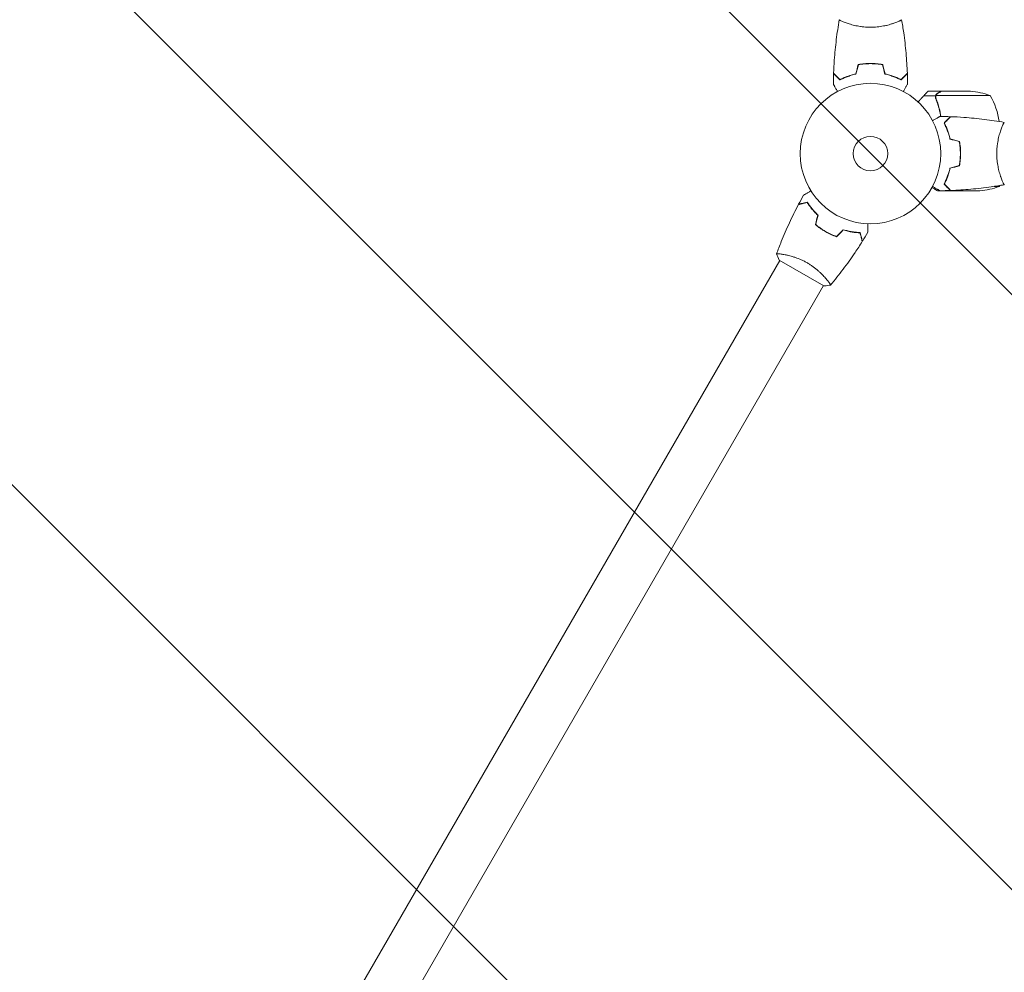
# Model space of a CAD drawing. Units: millimetres. Extents: x -4585 to 4580, y -4208 to 4205.
# Drawn here: x 204 to 947, y -461 to 257 of the extents above; entities that cross this region are included whole.
import ezdxf

# ---------------------------------------------------------------- set-up
doc = ezdxf.new("R2010")
doc.units = ezdxf.units.MM
doc.header["$LTSCALE"] = 20
doc.linetypes.add('HIDDEN', pattern=[9.525, 6.35, -3.175])
doc.layers.add('2d', color=230, linetype='Continuous')
doc.layers.add('EN16630-TrainingSpace_Hatch', color=20, linetype='HIDDEN')

msp = doc.modelspace()

# ---------------------------------------------------------------- hatches: boundary and pattern name
at = {"layer": 'EN16630-TrainingSpace_Hatch'}
h = msp.add_hatch(dxfattribs=at)
h.set_pattern_fill('ANSI31', color=256, scale=100, angle=90)
h.set_pattern_definition([(135, (846.2, 156.26), (-224.506, -224.506), [])])
edge = h.paths.add_edge_path()
edge.add_line((1191.73, -1245.27), (852.37, -1049.34))
edge.add_arc((-77.34, -1417.62), 1000, 360, 381.6092, ccw=False)
edge.add_line((922.66, -1417.62), (922.66, -1617.62))
edge.add_arc((-77.34, -1617.62), 1000, 180, 360, ccw=False)
edge.add_line((-1077.34, -1617.62), (-1077.34, -1417.62))
edge.add_arc((-77.34, -1417.62), 1000, 98.3908, 180, ccw=False)
edge.add_line((-223.27, -428.32), (-540.32, -245.27))
edge.add_arc((-290.32, 187.74), 500, 74.00811, 240, ccw=False)
edge.add_arc((346.21, 703.37), 500, 180, 184.01197, ccw=False)
edge.add_line((-153.79, 703.37), (-153.79, 1133.37))
edge.add_arc((346.21, 1133.37), 500, 90, 180, ccw=False)
edge.add_line((346.21, 1633.37), (887.21, 1633.37))
edge.add_line((887.21, 1633.37), (887.21, 2186.26))
edge.add_arc((1387.21, 2186.26), 500, 90, 180, ccw=False)
edge.add_arc((1387.21, 2186.26), 500, 86.70303, 90, ccw=False)
edge.add_arc((1896.73, 2822.79), 500, 30, 195.94449, ccw=False)
edge.add_line((2329.74, 3072.79), (3329.74, 1340.74))
edge.add_arc((2896.73, 1090.74), 500, 210, 390, ccw=False)
edge.add_line((2463.71, 840.74), (1887.21, 1839.28))
edge.add_line((1887.21, 1839.28), (1887.21, 1186.26))
edge.add_arc((1387.21, 1186.26), 500, 336.63542, 360, ccw=False)
edge.add_line((1846.21, 987.97), (1846.21, 854.55))
edge.add_arc((1387.21, 656.26), 500, 360, 383.36458, ccw=False)
edge.add_line((1887.21, 656.26), (1887.21, -343.74))
edge.add_arc((1387.21, -343.74), 500, 338.49458, 360, ccw=False)
edge.add_arc((1441.73, -812.26), 500, 240, 394.78163, ccw=False)

# ---------------------------------------------------------------- linework, layer by layer
at = {"layer": '2d', "lineweight": 0}
for p, q in [((827.21, 255.07), (827.21, 255.07)), ((865.21, 255.07), (865.21, 255.07)), ((899.5, 203.26), (889.7, 203.26)), ((921.62, 203.26), (899.7, 203.26)), ((895.32, 199.91), (886.48, 199.91)), ((895.32, 199.91), (895.32, 198.17)), ((936.46, 200.01), (895.56, 200.01)), ((901.96, 179.26), (901.73, 179.26)), ((903.61, 175.29), (903.82, 175.29)), ((903.62, 175.26), (903.84, 175.26)), ((945.02, 175.26), (945.02, 175.26)), ((914.04, 156.05), (914.24, 156.05)), ((914.05, 156.26), (914.25, 156.26)), ((913.87, 152.06), (914.07, 152.06)), ((914.08, 152.26), (913.88, 152.26)), ((945.02, 137.26), (945.02, 137.26)), ((898.56, 128.26), (896.7, 128.26)), ((906.5, 128.26), (900.01, 128.26)), ((902.32, 132.61), (902.32, 132.89)), ((903.7, 131.51), (903.42, 131.51)), ((906.5, 128.26), (906.5, 128.38)), ((906.7, 128.26), (928.62, 128.26)), ((939.58, 131.51), (943.46, 131.51)), ((777.75, 75.69), (340.75, -681.21)), ((777.32, 75.94), (811.09, 56.44)), ((780.35, 80.19), (780.35, 80.19)), ((813.25, 61.19), (813.25, 61.19)), ((810.66, 56.69), (373.66, -700.21))]:
    msp.add_line(p, q, dxfattribs=at)
for radius in [53, 13]:
    msp.add_circle((846.21, 156.26), radius, dxfattribs=at)
for centre, start, end in [((918.46, 153.36), 68.8998, 86.37569), ((893.76, 174), 7.38091, 31.34969), ((900.76, 157.53), 333.94724, 333.94833), ((925.46, 178.16), 273.62431, 291.1002), ((900.76, 157.53), 328.65031, 329.5517)]:
    msp.add_arc(centre, 50, start, end, dxfattribs=at)
for points, knots in [([(818.38, 216.83), (818.51, 220.14), (818.69, 223.45), (819.29, 231.92), (819.8, 237.08), (821.06, 247.23), (821.82, 252.23), (822.7, 257.2)], [0, 0, 0, 0, 10.001335, 10.001335, 25.652861, 25.652861, 40.904303, 40.904303, 40.904303, 40.904303]), ([(846.21, 251.53), (845.34, 251.53), (844.48, 251.55), (842.79, 251.64), (841.96, 251.71), (840.72, 251.84), (840.31, 251.89), (839.49, 251.99), (839.08, 252.05), (837.88, 252.23), (837.11, 252.36), (835.6, 252.66), (834.87, 252.82), (833.46, 253.15), (832.77, 253.33), (830.8, 253.86), (829.61, 254.24), (828, 254.78), (827.49, 254.97), (826.55, 255.32), (826.12, 255.49), (824.92, 255.97), (824.27, 256.26), (823.53, 256.62), (823.32, 256.73), (823, 256.92), (822.88, 257), (822.76, 257.09), (822.73, 257.12), (822.7, 257.17), (822.69, 257.19), (822.7, 257.24), (822.71, 257.26), (822.71, 257.26), (822.71, 257.26), (822.71, 257.26)], [0.16356818, 0.16356818, 0.16356818, 0.16356818, 0.1661247, 0.1661247, 0.16868122, 0.16868122, 0.16995948, 0.16995948, 0.17123774, 0.17123774, 0.17379425, 0.17379425, 0.17635077, 0.17635077, 0.17890729, 0.17890729, 0.18402032, 0.18402032, 0.18657684, 0.18657684, 0.18913336, 0.18913336, 0.19424639, 0.19424639, 0.19680291, 0.19680291, 0.19935943, 0.19935943, 0.20063769, 0.20063769, 0.20191595, 0.20191595, 0.20447247, 0.20447247, 0.20490292, 0.20490292, 0.20490292, 0.20490292]), ([(869.71, 257.26), (869.71, 257.26), (869.71, 257.26), (869.71, 257.26), (869.71, 257.24), (869.72, 257.19), (869.71, 257.17), (869.68, 257.12), (869.65, 257.09), (869.44, 256.92), (869.11, 256.73), (868.37, 256.37), (868.09, 256.24), (867.43, 255.95), (867.06, 255.8), (865.86, 255.31), (864.93, 254.96), (863.58, 254.5), (863.3, 254.41), (862.73, 254.22), (862.44, 254.13), (861.55, 253.86), (860.93, 253.68), (859.63, 253.32), (858.95, 253.15), (857.9, 252.9), (857.54, 252.82), (856.8, 252.66), (856.43, 252.58), (854.54, 252.21), (852.96, 251.97), (850.48, 251.71), (849.63, 251.64), (847.93, 251.55), (847.07, 251.53), (846.21, 251.53)], [0.12220864, 0.12220864, 0.12220864, 0.12220864, 0.12268837, 0.12268837, 0.12524335, 0.12524335, 0.12652085, 0.12652085, 0.12779834, 0.12779834, 0.13290832, 0.13290832, 0.13546331, 0.13546331, 0.1380183, 0.1380183, 0.14312827, 0.14312827, 0.14440577, 0.14440577, 0.14568326, 0.14568326, 0.14823825, 0.14823825, 0.15079324, 0.15079324, 0.15207073, 0.15207073, 0.15334823, 0.15334823, 0.15845821, 0.15845821, 0.16101319, 0.16101319, 0.16356818, 0.16356818, 0.16356818, 0.16356818]), ([(869.72, 257.2), (870.29, 253.96), (870.81, 250.71), (872.01, 242.32), (872.6, 237.17), (873.52, 226.96), (873.84, 221.9), (874.03, 216.83)], [0.059167, 0.059167, 0.059167, 0.059167, 10.001334, 10.001334, 25.653136, 25.653136, 40.963039, 40.963039, 40.963039, 40.963039]), ([(846.21, 224.3), (844.63, 224.3), (843.07, 224.23), (840.76, 224.01), (840, 223.91), (838.48, 223.7), (837.73, 223.57), (836.99, 223.43)], [0.009405818, 0.009405818, 0.009405818, 0.009405818, 0.01410835, 0.01410835, 0.016459616, 0.016459616, 0.018810883, 0.018810883, 0.018810883, 0.018810883]), ([(846.21, 224.1), (844.66, 224.1), (843.13, 224.03), (840.86, 223.81), (840.11, 223.73), (838.61, 223.52), (837.88, 223.4), (837.15, 223.26)], [0.009233803, 0.009233803, 0.009233803, 0.009233803, 0.013850802, 0.013850802, 0.016159301, 0.016159301, 0.0184678, 0.0184678, 0.0184678, 0.0184678]), ([(855.42, 223.43), (853.95, 223.71), (852.45, 223.93), (850.14, 224.15), (849.36, 224.21), (847.79, 224.28), (846.99, 224.3), (846.21, 224.3)], [0, 0, 0, 0, 0.004702909, 0.004702909, 0.007054363, 0.007054363, 0.009405818, 0.009405818, 0.009405818, 0.009405818]), ([(855.26, 223.26), (853.81, 223.53), (852.33, 223.74), (850.07, 223.95), (849.31, 224.01), (847.76, 224.08), (846.98, 224.1), (846.21, 224.1)], [0, 0, 0, 0, 0.004616902, 0.004616902, 0.006925353, 0.006925353, 0.009233803, 0.009233803, 0.009233803, 0.009233803]), ([(823.17, 211.77), (822.62, 212.32), (822.1, 212.83), (821.16, 213.77), (820.73, 214.2), (820.15, 214.78), (819.97, 214.96), (819.63, 215.3), (819.47, 215.46), (819.05, 215.88), (818.83, 216.1), (818.6, 216.33), (818.54, 216.39), (818.48, 216.45), (818.46, 216.47), (818.44, 216.49), (818.43, 216.5), (818.41, 216.52), (818.4, 216.53), (818.38, 216.55), (818.38, 216.55), (818.38, 216.56), (818.37, 216.56), (818.37, 216.56)], [0, 0, 0, 0, 0.0035063, 0.0035063, 0.0070126, 0.0070126, 0.00876575, 0.00876575, 0.0105189, 0.0105189, 0.0140252, 0.0140252, 0.01577835, 0.01577835, 0.01665493, 0.01665493, 0.0175315, 0.0175315, 0.02103781, 0.02103781, 0.02454411, 0.02454411, 0.0274484, 0.0274484, 0.0274484, 0.0274484]), ([(823.2, 212.01), (822.65, 212.56), (822.14, 213.08), (821.19, 214.02), (820.76, 214.46), (820.18, 215.04), (820, 215.22), (819.66, 215.56), (819.5, 215.72), (819.07, 216.14), (818.85, 216.36), (818.62, 216.6), (818.56, 216.66), (818.47, 216.74), (818.45, 216.77), (818.42, 216.79), (818.41, 216.81), (818.4, 216.82), (818.39, 216.82), (818.39, 216.83), (818.38, 216.83), (818.38, 216.83)], [0, 0, 0, 0, 0.00350666, 0.00350666, 0.00701332, 0.00701332, 0.00876665, 0.00876665, 0.01051997, 0.01051997, 0.01402663, 0.01402663, 0.01577996, 0.01577996, 0.01753329, 0.01753329, 0.02103995, 0.02103995, 0.02454661, 0.02454661, 0.02744921, 0.02744921, 0.02744921, 0.02744921]), ([(835.28, 216.26), (834.04, 215.98), (832.86, 215.66), (830.62, 214.97), (829.56, 214.6), (828.04, 214.02), (827.54, 213.82), (826.58, 213.41), (826.12, 213.21), (824.76, 212.59), (823.93, 212.17), (823.17, 211.77)], [0, 0, 0, 0, 0.00404294, 0.00404294, 0.00808588, 0.00808588, 0.01010735, 0.01010735, 0.01212882, 0.01212882, 0.01617176, 0.01617176, 0.01617176, 0.01617176]), ([(835.12, 216.43), (833.9, 216.15), (832.74, 215.84), (830.54, 215.16), (829.5, 214.79), (827.5, 214.03), (826.56, 213.63), (824.78, 212.82), (823.96, 212.41), (823.2, 212.01)], [0, 0, 0, 0, 0.00398181, 0.00398181, 0.00796362, 0.00796362, 0.01194542, 0.01194542, 0.01592723, 0.01592723, 0.01592723, 0.01592723]), ([(857.14, 216.26), (858.37, 215.98), (859.55, 215.66), (861.79, 214.97), (862.86, 214.6), (864.38, 214.02), (864.87, 213.82), (865.83, 213.41), (866.3, 213.21), (867.65, 212.59), (868.48, 212.17), (869.25, 211.77)], [0, 0, 0, 0, 0.00404294, 0.00404294, 0.00808588, 0.00808588, 0.01010735, 0.01010735, 0.01212882, 0.01212882, 0.01617176, 0.01617176, 0.01617176, 0.01617176]), ([(857.3, 216.43), (858.51, 216.15), (859.67, 215.84), (861.87, 215.16), (862.92, 214.79), (864.91, 214.03), (865.85, 213.63), (867.63, 212.82), (868.46, 212.41), (869.21, 212.01)], [0, 0, 0, 0, 0.00398181, 0.00398181, 0.00796362, 0.00796362, 0.01194542, 0.01194542, 0.01592723, 0.01592723, 0.01592723, 0.01592723]), ([(869.21, 212.01), (869.76, 212.56), (870.27, 213.08), (871.22, 214.02), (871.65, 214.46), (872.23, 215.04), (872.42, 215.22), (872.76, 215.56), (872.91, 215.72), (873.34, 216.14), (873.56, 216.36), (873.79, 216.6), (873.85, 216.66), (873.94, 216.74), (873.97, 216.77), (873.99, 216.79), (874, 216.81), (874.02, 216.82), (874.02, 216.82), (874.03, 216.83), (874.03, 216.83), (874.03, 216.83)], [0, 0, 0, 0, 0.00350666, 0.00350666, 0.00701332, 0.00701332, 0.00876665, 0.00876665, 0.01051997, 0.01051997, 0.01402663, 0.01402663, 0.01577996, 0.01577996, 0.01753329, 0.01753329, 0.02103995, 0.02103995, 0.02454661, 0.02454661, 0.02744921, 0.02744921, 0.02744921, 0.02744921]), ([(869.25, 211.77), (869.8, 212.32), (870.31, 212.83), (871.25, 213.77), (871.68, 214.2), (872.26, 214.78), (872.44, 214.96), (872.78, 215.3), (872.94, 215.46), (873.36, 215.88), (873.58, 216.1), (873.81, 216.33), (873.87, 216.39), (873.93, 216.45), (873.95, 216.47), (873.97, 216.49), (873.98, 216.5), (874, 216.52), (874.01, 216.53), (874.03, 216.55), (874.03, 216.55), (874.04, 216.56), (874.04, 216.56), (874.04, 216.56)], [0, 0, 0, 0, 0.0035063, 0.0035063, 0.0070126, 0.0070126, 0.00876575, 0.00876575, 0.0105189, 0.0105189, 0.0140252, 0.0140252, 0.01577835, 0.01577835, 0.01665493, 0.01665493, 0.0175315, 0.0175315, 0.02103781, 0.02103781, 0.02454411, 0.02454411, 0.0274484, 0.0274484, 0.0274484, 0.0274484]), ([(821.39, 203.09), (821.29, 203.27), (821.2, 203.44), (820.67, 204.34), (820.28, 205.02), (819.74, 205.96), (819.57, 206.25), (819.25, 206.8), (819.11, 207.05), (818.85, 207.51), (818.73, 207.71), (818.53, 208.06), (818.44, 208.21), (818.31, 208.43), (818.27, 208.51), (818.23, 208.58), (818.22, 208.59), (818.22, 208.6), (818.22, 208.6), (818.21, 208.62), (818.2, 208.63), (818.19, 208.64), (818.19, 208.65), (818.19, 208.65)], [0.00292306, 0.00292306, 0.00292306, 0.00292306, 0.00379004, 0.00379004, 0.00758008, 0.00758008, 0.0094751, 0.0094751, 0.01137012, 0.01137012, 0.01326514, 0.01326514, 0.01516016, 0.01516016, 0.01705518, 0.01705518, 0.01800269, 0.01800269, 0.0189502, 0.0189502, 0.02274024, 0.02274024, 0.02935902, 0.02935902, 0.02935902, 0.02935902]), ([(874.22, 208.65), (874.22, 208.65), (874.22, 208.64), (874.21, 208.62), (874.21, 208.62), (874.2, 208.6), (874.19, 208.6), (874.19, 208.58), (874.18, 208.57), (874.14, 208.49), (874.09, 208.41), (873.88, 208.06), (873.68, 207.7), (873.28, 207.01), (873.13, 206.76), (872.82, 206.22), (872.65, 205.92), (872.12, 205), (871.73, 204.33), (871.21, 203.43), (871.12, 203.26), (871.02, 203.09)], [0.03093242, 0.03093242, 0.03093242, 0.03093242, 0.03756195, 0.03756195, 0.04131815, 0.04131815, 0.04225719, 0.04225719, 0.04319624, 0.04319624, 0.04507434, 0.04507434, 0.04883054, 0.04883054, 0.05070863, 0.05070863, 0.05258673, 0.05258673, 0.05634293, 0.05634293, 0.05718798, 0.05718798, 0.05718798, 0.05718798]), ([(896.69, 201.64), (896.5, 201.53), (896.34, 201.41), (896.12, 201.21), (896.05, 201.15), (895.96, 201.04), (895.93, 201.01), (895.87, 200.94), (895.84, 200.9), (895.7, 200.72), (895.61, 200.57), (895.44, 200.25), (895.38, 200.09), (895.32, 199.91)], [0, 0, 0, 0, 0.25, 0.25, 0.375, 0.375, 0.4375, 0.4375, 0.5, 0.5, 0.75, 0.75, 1, 1, 1, 1]), ([(896.91, 201.65), (896.76, 201.56), (896.63, 201.47), (896.39, 201.28), (896.29, 201.18), (896, 200.86), (895.84, 200.63), (895.72, 200.39)], [0, 0, 0, 0, 0.001089402, 0.001089402, 0.002178803, 0.002178803, 0.004357607, 0.004357607, 0.004357607, 0.004357607]), ([(895.76, 200.79), (895.77, 200.82), (895.79, 200.84), (895.85, 200.92), (895.89, 200.97), (895.94, 201.02)], [0.45894, 0.45894, 0.45894, 0.45894, 0.5, 0.5, 0.5893342, 0.5893342, 0.5893342, 0.5893342]), ([(895.76, 200.79), (895.77, 200.82), (895.79, 200.84), (895.84, 200.91), (895.88, 200.95), (895.92, 200.99)], [0.45894, 0.45894, 0.45894, 0.45894, 0.5, 0.5, 0.574771, 0.574771, 0.574771, 0.574771]), ([(895.97, 201.05), (896.04, 201.13), (896.11, 201.2), (896.2, 201.28), (896.21, 201.29), (896.22, 201.3)], [0.6098432, 0.6098432, 0.6098432, 0.6098432, 0.75, 0.75, 0.7644376, 0.7644376, 0.7644376, 0.7644376]), ([(899.7, 203.26), (899.51, 203.15), (899.17, 202.95), (898.23, 202.41), (897.62, 202.06), (896.91, 201.65)], [0, 0, 0, 0, 0.00517024, 0.00517024, 0.01034048, 0.01034048, 0.01034048, 0.01034048]), ([(895.32, 199.91), (895.22, 199.58), (895.18, 199.25), (895.2, 198.75), (895.22, 198.58), (895.3, 198.25), (895.35, 198.08), (895.41, 197.92)], [0, 0, 0, 0, 0.001155976, 0.001155976, 0.001733964, 0.001733964, 0.002311952, 0.002311952, 0.002311952, 0.002311952]), ([(895.41, 199.07), (895.41, 199.23), (895.42, 199.39), (895.47, 199.7), (895.51, 199.86), (895.56, 200.01)], [0.001328787, 0.001328787, 0.001328787, 0.001328787, 0.001872455, 0.001872455, 0.002416124, 0.002416124, 0.002416124, 0.002416124]), ([(899.13, 184.27), (898.89, 185.87), (898.59, 187.44), (898.05, 189.76), (897.85, 190.54), (897.43, 192.07), (897.21, 192.83), (896.5, 195.07), (895.98, 196.52), (895.41, 197.92)], [0.00507042, 0.00507042, 0.00507042, 0.00507042, 0.0100259, 0.0100259, 0.01253237, 0.01253237, 0.01503885, 0.01503885, 0.0200518, 0.0200518, 0.0200518, 0.0200518]), ([(899.34, 184.27), (899.02, 186.37), (898.61, 188.4), (897.43, 192.99), (896.59, 195.51), (895.62, 197.93)], [0.00216833, 0.00216833, 0.00216833, 0.00216833, 0.00859307, 0.00859307, 0.01718614, 0.01718614, 0.01718614, 0.01718614]), ([(898.53, 187.64), (898.43, 188.09), (898.34, 188.54), (898.05, 189.76), (897.85, 190.54), (897.43, 192.07), (897.21, 192.83), (896.64, 194.61), (896.29, 195.63), (895.91, 196.63)], [0.008596442, 0.008596442, 0.008596442, 0.008596442, 0.010025898, 0.010025898, 0.012532373, 0.012532373, 0.015038847, 0.015038847, 0.018527086, 0.018527086, 0.018527086, 0.018527086]), ([(893.04, 181.07), (893.21, 181.17), (893.38, 181.27), (894.28, 181.79), (894.97, 182.19), (895.9, 182.73), (896.2, 182.9), (896.74, 183.21), (897, 183.36), (897.45, 183.62), (897.65, 183.74), (898, 183.94), (898.15, 184.02), (898.38, 184.16), (898.46, 184.2), (898.52, 184.24), (898.53, 184.24), (898.54, 184.25), (898.54, 184.25), (898.56, 184.26), (898.57, 184.27), (898.59, 184.28), (898.59, 184.28), (898.59, 184.28)], [0.00292306, 0.00292306, 0.00292306, 0.00292306, 0.00379004, 0.00379004, 0.00758008, 0.00758008, 0.0094751, 0.0094751, 0.01137012, 0.01137012, 0.01326514, 0.01326514, 0.01516016, 0.01516016, 0.01705518, 0.01705518, 0.01800269, 0.01800269, 0.0189502, 0.0189502, 0.02274024, 0.02274024, 0.02935902, 0.02935902, 0.02935902, 0.02935902]), ([(901.71, 179.3), (902.26, 179.85), (902.77, 180.36), (903.72, 181.31), (904.15, 181.74), (904.73, 182.32), (904.91, 182.5), (905.25, 182.84), (905.4, 182.99), (905.83, 183.41), (906.04, 183.63), (906.27, 183.86), (906.33, 183.92), (906.4, 183.99), (906.42, 184), (906.44, 184.03), (906.45, 184.04), (906.47, 184.06), (906.48, 184.07), (906.49, 184.08), (906.5, 184.09), (906.5, 184.09), (906.5, 184.09), (906.5, 184.09)], [0, 0, 0, 0, 0.0035063, 0.0035063, 0.0070126, 0.0070126, 0.00876575, 0.00876575, 0.0105189, 0.0105189, 0.0140252, 0.0140252, 0.01577835, 0.01577835, 0.01665493, 0.01665493, 0.0175315, 0.0175315, 0.02103781, 0.02103781, 0.02454411, 0.02454411, 0.0274484, 0.0274484, 0.0274484, 0.0274484]), ([(906.21, 167.19), (905.92, 168.43), (905.61, 169.6), (904.92, 171.85), (904.55, 172.91), (903.96, 174.43), (903.76, 174.92), (903.36, 175.88), (903.15, 176.35), (902.53, 177.71), (902.12, 178.54), (901.71, 179.3)], [0, 0, 0, 0, 0.00404294, 0.00404294, 0.00808588, 0.00808588, 0.01010735, 0.01010735, 0.01212882, 0.01212882, 0.01617176, 0.01617176, 0.01617176, 0.01617176]), ([(901.96, 179.26), (902.51, 179.82), (903.02, 180.33), (903.97, 181.28), (904.4, 181.71), (904.98, 182.29), (905.16, 182.47), (905.5, 182.81), (905.66, 182.97), (906.09, 183.39), (906.31, 183.61), (906.54, 183.85), (906.6, 183.91), (906.69, 184), (906.71, 184.02), (906.74, 184.05), (906.75, 184.06), (906.77, 184.07), (906.77, 184.08), (906.77, 184.08), (906.78, 184.08), (906.78, 184.08)], [0, 0, 0, 0, 0.00350666, 0.00350666, 0.00701332, 0.00701332, 0.00876665, 0.00876665, 0.01051997, 0.01051997, 0.01402663, 0.01402663, 0.01577996, 0.01577996, 0.01753329, 0.01753329, 0.02103995, 0.02103995, 0.02454661, 0.02454661, 0.02744921, 0.02744921, 0.02744921, 0.02744921]), ([(906.37, 167.35), (906.09, 168.57), (905.78, 169.72), (905.1, 171.93), (904.74, 172.97), (903.97, 174.96), (903.57, 175.91), (902.76, 177.69), (902.35, 178.51), (901.96, 179.26)], [0, 0, 0, 0, 0.00398181, 0.00398181, 0.00796362, 0.00796362, 0.01194542, 0.01194542, 0.01592723, 0.01592723, 0.01592723, 0.01592723]), ([(906.78, 184.08), (910.08, 183.96), (913.39, 183.78), (921.86, 183.17), (927.02, 182.67), (937.18, 181.4), (942.17, 180.65), (947.15, 179.77)], [0, 0, 0, 0, 10.001335, 10.001335, 25.652861, 25.652861, 40.904303, 40.904303, 40.904303, 40.904303]), ([(941.48, 156.26), (941.48, 157.13), (941.5, 157.98), (941.59, 159.67), (941.65, 160.51), (941.78, 161.75), (941.83, 162.16), (941.93, 162.98), (941.99, 163.38), (942.17, 164.58), (942.31, 165.36), (942.6, 166.86), (942.76, 167.59), (943.09, 169.01), (943.27, 169.7), (943.81, 171.67), (944.18, 172.86), (944.73, 174.46), (944.91, 174.97), (945.26, 175.92), (945.43, 176.35), (945.91, 177.54), (946.2, 178.19), (946.57, 178.94), (946.68, 179.14), (946.86, 179.47), (946.94, 179.59), (947.04, 179.71), (947.07, 179.73), (947.12, 179.77), (947.14, 179.77), (947.19, 179.76), (947.2, 179.76), (947.21, 179.76), (947.21, 179.76), (947.21, 179.76)], [0.16356818, 0.16356818, 0.16356818, 0.16356818, 0.1661247, 0.1661247, 0.16868122, 0.16868122, 0.16995948, 0.16995948, 0.17123774, 0.17123774, 0.17379425, 0.17379425, 0.17635077, 0.17635077, 0.17890729, 0.17890729, 0.18402032, 0.18402032, 0.18657684, 0.18657684, 0.18913336, 0.18913336, 0.19424639, 0.19424639, 0.19680291, 0.19680291, 0.19935943, 0.19935943, 0.20063769, 0.20063769, 0.20191595, 0.20191595, 0.20447247, 0.20447247, 0.20490292, 0.20490292, 0.20490292, 0.20490292]), ([(914.05, 156.26), (914.05, 157.81), (913.97, 159.34), (913.76, 161.61), (913.67, 162.36), (913.46, 163.85), (913.34, 164.59), (913.21, 165.31)], [0.009233803, 0.009233803, 0.009233803, 0.009233803, 0.013850802, 0.013850802, 0.016159301, 0.016159301, 0.0184678, 0.0184678, 0.0184678, 0.0184678]), ([(914.25, 156.26), (914.25, 157.84), (914.17, 159.4), (913.95, 161.71), (913.86, 162.47), (913.64, 163.99), (913.52, 164.74), (913.38, 165.47)], [0.009405818, 0.009405818, 0.009405818, 0.009405818, 0.01410835, 0.01410835, 0.016459616, 0.016459616, 0.018810883, 0.018810883, 0.018810883, 0.018810883]), ([(913.21, 147.21), (913.48, 148.66), (913.69, 150.13), (913.9, 152.4), (913.95, 153.16), (914.03, 154.7), (914.05, 155.49), (914.05, 156.26)], [0, 0, 0, 0, 0.004616902, 0.004616902, 0.006925353, 0.006925353, 0.009233803, 0.009233803, 0.009233803, 0.009233803]), ([(913.38, 147.05), (913.66, 148.52), (913.87, 150.02), (914.09, 152.33), (914.15, 153.1), (914.23, 154.67), (914.25, 155.47), (914.25, 156.26)], [0, 0, 0, 0, 0.004702909, 0.004702909, 0.007054363, 0.007054363, 0.009405818, 0.009405818, 0.009405818, 0.009405818]), ([(947.21, 132.76), (947.21, 132.76), (947.21, 132.76), (947.2, 132.76), (947.18, 132.76), (947.13, 132.75), (947.11, 132.76), (947.06, 132.79), (947.03, 132.82), (946.87, 133.02), (946.68, 133.35), (946.32, 134.09), (946.18, 134.38), (945.89, 135.04), (945.74, 135.41), (945.26, 136.6), (944.9, 137.54), (944.45, 138.89), (944.35, 139.16), (944.17, 139.73), (944.08, 140.02), (943.8, 140.92), (943.62, 141.54), (943.27, 142.84), (943.09, 143.51), (942.84, 144.57), (942.76, 144.93), (942.6, 145.66), (942.53, 146.04), (942.16, 147.93), (941.92, 149.5), (941.66, 151.98), (941.59, 152.83), (941.5, 154.54), (941.48, 155.4), (941.48, 156.26)], [0.12220864, 0.12220864, 0.12220864, 0.12220864, 0.12268837, 0.12268837, 0.12524335, 0.12524335, 0.12652085, 0.12652085, 0.12779834, 0.12779834, 0.13290832, 0.13290832, 0.13546331, 0.13546331, 0.1380183, 0.1380183, 0.14312827, 0.14312827, 0.14440577, 0.14440577, 0.14568326, 0.14568326, 0.14823825, 0.14823825, 0.15079324, 0.15079324, 0.15207073, 0.15207073, 0.15334823, 0.15334823, 0.15845821, 0.15845821, 0.16101319, 0.16101319, 0.16356818, 0.16356818, 0.16356818, 0.16356818]), ([(906.21, 145.33), (905.92, 144.09), (905.61, 142.92), (904.92, 140.68), (904.55, 139.61), (903.96, 138.09), (903.76, 137.6), (903.36, 136.64), (903.15, 136.17), (902.53, 134.82), (902.12, 133.98), (901.71, 133.22)], [0, 0, 0, 0, 0.00404294, 0.00404294, 0.00808588, 0.00808588, 0.01010735, 0.01010735, 0.01212882, 0.01212882, 0.01617176, 0.01617176, 0.01617176, 0.01617176]), ([(906.37, 145.17), (906.09, 143.95), (905.78, 142.8), (905.1, 140.6), (904.74, 139.55), (903.97, 137.56), (903.57, 136.61), (902.76, 134.83), (902.35, 134.01), (901.96, 133.26)], [0, 0, 0, 0, 0.00398181, 0.00398181, 0.00796362, 0.00796362, 0.01194542, 0.01194542, 0.01592723, 0.01592723, 0.01592723, 0.01592723]), ([(904.43, 138.75), (904.67, 139.54), (904.89, 140.35), (905.15, 141.36), (905.2, 141.57), (905.25, 141.77)], [0.005939204, 0.005939204, 0.005939204, 0.005939204, 0.00859307, 0.00859307, 0.009258525, 0.009258525, 0.009258525, 0.009258525]), ([(904.24, 138.82), (904.15, 138.52), (904.06, 138.24), (903.79, 137.38), (903.61, 136.83), (903.42, 136.28)], [0.014074515, 0.014074515, 0.014074515, 0.014074515, 0.015038847, 0.015038847, 0.016926366, 0.016926366, 0.016926366, 0.016926366]), ([(795.75, 124.9), (795.75, 124.9), (795.75, 124.91), (795.77, 124.92), (795.78, 124.92), (795.8, 124.93), (795.8, 124.93), (795.81, 124.94), (795.83, 124.95), (795.9, 124.99), (795.99, 125.04), (796.34, 125.24), (796.69, 125.45), (797.38, 125.85), (797.64, 125.99), (798.18, 126.31), (798.47, 126.47), (799.39, 127.01), (800.07, 127.4), (800.96, 127.91), (801.13, 128.01), (801.3, 128.11)], [0.03093242, 0.03093242, 0.03093242, 0.03093242, 0.03756195, 0.03756195, 0.04131815, 0.04131815, 0.04225719, 0.04225719, 0.04319624, 0.04319624, 0.04507434, 0.04507434, 0.04883054, 0.04883054, 0.05070863, 0.05070863, 0.05258673, 0.05258673, 0.05634293, 0.05634293, 0.05718798, 0.05718798, 0.05718798, 0.05718798]), ([(892.6, 130.63), (892.89, 130.46), (893.17, 130.3), (893.79, 129.94), (894.12, 129.75), (894.58, 129.49), (894.79, 129.37), (895.02, 129.23), (895.12, 129.18), (895.18, 129.14), (895.21, 129.12), (896.22, 128.54), (896.7, 128.26), (896.7, 128.26)], [0.0797676, 0.0797676, 0.0797676, 0.0797676, 0.125, 0.125, 0.1875, 0.1875, 0.21875, 0.234375, 0.2421875, 0.2421875, 0.25, 0.25, 0.5, 0.5, 0.5, 0.5]), ([(898.59, 128.24), (898.59, 128.24), (898.59, 128.25), (898.57, 128.26), (898.56, 128.26), (898.54, 128.27), (898.54, 128.27), (898.53, 128.28), (898.51, 128.29), (898.44, 128.33), (898.35, 128.38), (898, 128.58), (897.65, 128.79), (896.96, 129.19), (896.7, 129.33), (896.16, 129.65), (895.87, 129.81), (894.95, 130.35), (894.27, 130.74), (893.38, 131.25), (893.21, 131.35), (893.04, 131.45)], [0.03093242, 0.03093242, 0.03093242, 0.03093242, 0.03756195, 0.03756195, 0.04131815, 0.04131815, 0.04225719, 0.04225719, 0.04319624, 0.04319624, 0.04507434, 0.04507434, 0.04883054, 0.04883054, 0.05070863, 0.05070863, 0.05258673, 0.05258673, 0.05634293, 0.05634293, 0.05718798, 0.05718798, 0.05718798, 0.05718798]), ([(901.71, 133.22), (902.26, 132.67), (902.77, 132.16), (903.72, 131.21), (904.15, 130.78), (904.73, 130.2), (904.91, 130.02), (905.25, 129.68), (905.4, 129.53), (905.83, 129.11), (906.04, 128.89), (906.27, 128.66), (906.33, 128.6), (906.4, 128.53), (906.42, 128.52), (906.44, 128.49), (906.45, 128.49), (906.47, 128.47), (906.48, 128.45), (906.49, 128.44), (906.5, 128.44), (906.5, 128.43), (906.5, 128.43), (906.5, 128.43)], [0, 0, 0, 0, 0.0035063, 0.0035063, 0.0070126, 0.0070126, 0.00876575, 0.00876575, 0.0105189, 0.0105189, 0.0140252, 0.0140252, 0.01577835, 0.01577835, 0.01665493, 0.01665493, 0.0175315, 0.0175315, 0.02103781, 0.02103781, 0.02454411, 0.02454411, 0.0274484, 0.0274484, 0.0274484, 0.0274484]), ([(901.96, 133.26), (902.51, 132.71), (903.02, 132.19), (903.97, 131.25), (904.4, 130.81), (904.98, 130.23), (905.16, 130.05), (905.5, 129.71), (905.66, 129.55), (906.09, 129.13), (906.31, 128.91), (906.54, 128.67), (906.6, 128.61), (906.69, 128.53), (906.71, 128.5), (906.74, 128.48), (906.75, 128.46), (906.77, 128.45), (906.77, 128.45), (906.77, 128.44), (906.78, 128.44), (906.78, 128.44)], [0, 0, 0, 0, 0.00350666, 0.00350666, 0.00701332, 0.00701332, 0.00876665, 0.00876665, 0.01051997, 0.01051997, 0.01402663, 0.01402663, 0.01577996, 0.01577996, 0.01753329, 0.01753329, 0.02103995, 0.02103995, 0.02454661, 0.02454661, 0.02744921, 0.02744921, 0.02744921, 0.02744921]), ([(947.14, 132.75), (943.9, 132.18), (940.65, 131.66), (932.26, 130.46), (927.11, 129.86), (916.9, 128.95), (911.84, 128.63), (906.78, 128.44)], [0.059167, 0.059167, 0.059167, 0.059167, 10.001334, 10.001334, 25.653137, 25.653137, 40.963039, 40.963039, 40.963039, 40.963039]), ([(798.41, 119.48), (797.66, 119.28), (796.95, 119.09), (795.66, 118.74), (795.07, 118.59), (794.28, 118.37), (794.03, 118.31), (793.56, 118.18), (793.35, 118.12), (792.77, 117.97), (792.47, 117.89), (792.15, 117.8), (792.07, 117.78), (791.95, 117.75), (791.91, 117.74), (791.88, 117.73), (791.86, 117.73), (791.84, 117.72), (791.84, 117.72), (791.83, 117.72), (791.83, 117.72), (791.83, 117.72)], [0, 0, 0, 0, 0.00350666, 0.00350666, 0.00701332, 0.00701332, 0.00876665, 0.00876665, 0.01051997, 0.01051997, 0.01402663, 0.01402663, 0.01577996, 0.01577996, 0.01753329, 0.01753329, 0.02103995, 0.02103995, 0.02454661, 0.02454661, 0.02744921, 0.02744921, 0.02744921, 0.02744921]), ([(798.5, 119.71), (797.75, 119.51), (797.05, 119.32), (795.76, 118.98), (795.17, 118.82), (794.38, 118.61), (794.13, 118.54), (793.67, 118.42), (793.46, 118.36), (792.88, 118.21), (792.58, 118.13), (792.27, 118.04), (792.18, 118.02), (792.1, 118), (792.07, 117.99), (792.04, 117.98), (792.03, 117.98), (792, 117.97), (791.99, 117.97), (791.97, 117.96), (791.96, 117.96), (791.96, 117.96), (791.95, 117.96), (791.95, 117.96)], [0, 0, 0, 0, 0.0035063, 0.0035063, 0.0070126, 0.0070126, 0.00876575, 0.00876575, 0.0105189, 0.0105189, 0.0140252, 0.0140252, 0.01577835, 0.01577835, 0.01665493, 0.01665493, 0.0175315, 0.0175315, 0.02103781, 0.02103781, 0.02454411, 0.02454411, 0.0274484, 0.0274484, 0.0274484, 0.0274484]), ([(806.52, 109.7), (805.6, 110.55), (804.76, 111.4), (803.19, 113.09), (802.47, 113.93), (801.13, 115.58), (800.51, 116.4), (799.37, 118), (798.86, 118.76), (798.41, 119.48)], [0, 0, 0, 0, 0.00398181, 0.00398181, 0.00796362, 0.00796362, 0.01194542, 0.01194542, 0.01592723, 0.01592723, 0.01592723, 0.01592723]), ([(806.74, 109.76), (805.81, 110.63), (804.95, 111.49), (803.35, 113.21), (802.62, 114.06), (801.59, 115.33), (801.26, 115.75), (800.64, 116.58), (800.33, 116.99), (799.47, 118.2), (798.96, 118.98), (798.5, 119.71)], [0, 0, 0, 0, 0.00404294, 0.00404294, 0.00808588, 0.00808588, 0.01010735, 0.01010735, 0.01212882, 0.01212882, 0.01617176, 0.01617176, 0.01617176, 0.01617176]), ([(775.38, 80.6), (776.5, 83.69), (777.68, 86.77), (780.83, 94.63), (782.89, 99.39), (787.21, 108.69), (789.46, 113.24), (791.83, 117.72)], [0.059167, 0.059167, 0.059167, 0.059167, 10.001334, 10.001334, 25.653139, 25.653139, 40.963039, 40.963039, 40.963039, 40.963039]), ([(804.64, 102.69), (805.78, 101.72), (806.97, 100.78), (808.86, 99.43), (809.5, 99), (810.82, 98.15), (811.5, 97.73), (812.19, 97.34)], [0, 0, 0, 0, 0.004702909, 0.004702909, 0.007054363, 0.007054363, 0.009405818, 0.009405818, 0.009405818, 0.009405818]), ([(804.87, 102.76), (805.98, 101.81), (807.16, 100.88), (809.01, 99.57), (809.65, 99.14), (810.95, 98.31), (811.62, 97.9), (812.29, 97.51)], [0, 0, 0, 0, 0.004616902, 0.004616902, 0.006925353, 0.006925353, 0.009233803, 0.009233803, 0.009233803, 0.009233803]), ([(812.19, 97.34), (813.55, 96.55), (814.94, 95.84), (817.05, 94.87), (817.76, 94.57), (819.18, 93.99), (819.89, 93.73), (820.6, 93.48)], [0.009405818, 0.009405818, 0.009405818, 0.009405818, 0.01410835, 0.01410835, 0.016459616, 0.016459616, 0.018810883, 0.018810883, 0.018810883, 0.018810883]), ([(812.29, 97.51), (813.63, 96.74), (814.99, 96.03), (817.06, 95.08), (817.76, 94.78), (819.15, 94.22), (819.85, 93.96), (820.55, 93.71)], [0.009233803, 0.009233803, 0.009233803, 0.009233803, 0.013850802, 0.013850802, 0.016159301, 0.016159301, 0.0184678, 0.0184678, 0.0184678, 0.0184678]), ([(825.67, 98.84), (826.88, 98.46), (828.06, 98.15), (830.35, 97.62), (831.46, 97.41), (833.06, 97.16), (833.59, 97.08), (834.62, 96.95), (835.13, 96.9), (836.62, 96.76), (837.54, 96.7), (838.41, 96.67)], [0, 0, 0, 0, 0.00404294, 0.00404294, 0.00808588, 0.00808588, 0.01010735, 0.01010735, 0.01212882, 0.01212882, 0.01617176, 0.01617176, 0.01617176, 0.01617176]), ([(825.73, 98.61), (826.92, 98.24), (828.08, 97.94), (830.32, 97.42), (831.41, 97.22), (833.52, 96.88), (834.54, 96.76), (836.49, 96.57), (837.4, 96.51), (838.25, 96.48)], [0, 0, 0, 0, 0.00398181, 0.00398181, 0.00796362, 0.00796362, 0.01194542, 0.01194542, 0.01592723, 0.01592723, 0.01592723, 0.01592723]), ([(838.41, 96.67), (838.61, 95.92), (838.8, 95.22), (839.14, 93.93), (839.3, 93.34), (839.51, 92.55), (839.58, 92.3), (839.7, 91.84), (839.76, 91.63), (839.91, 91.05), (839.99, 90.75), (840.08, 90.44), (840.1, 90.36), (840.12, 90.27), (840.13, 90.25), (840.14, 90.21), (840.14, 90.2), (840.15, 90.18), (840.15, 90.16), (840.16, 90.14), (840.16, 90.14), (840.16, 90.13), (840.16, 90.13), (840.16, 90.13)], [0, 0, 0, 0, 0.0035063, 0.0035063, 0.0070126, 0.0070126, 0.00876575, 0.00876575, 0.0105189, 0.0105189, 0.0140252, 0.0140252, 0.01577835, 0.01577835, 0.01665493, 0.01665493, 0.0175315, 0.0175315, 0.02103781, 0.02103781, 0.02454411, 0.02454411, 0.0274484, 0.0274484, 0.0274484, 0.0274484]), ([(844.28, 103.3), (844.28, 103.1), (844.28, 102.9), (844.28, 101.86), (844.28, 101.07), (844.28, 99.99), (844.28, 99.65), (844.28, 99.02), (844.28, 98.73), (844.28, 98.2), (844.28, 97.97), (844.28, 97.56), (844.28, 97.39), (844.28, 97.13), (844.28, 97.04), (844.28, 96.97), (844.28, 96.95), (844.28, 96.94), (844.28, 96.94), (844.28, 96.92), (844.28, 96.91), (844.28, 96.89), (844.28, 96.89), (844.28, 96.89)], [0.00292306, 0.00292306, 0.00292306, 0.00292306, 0.00379004, 0.00379004, 0.00758008, 0.00758008, 0.0094751, 0.0094751, 0.01137012, 0.01137012, 0.01326514, 0.01326514, 0.01516016, 0.01516016, 0.01705518, 0.01705518, 0.01800269, 0.01800269, 0.0189502, 0.0189502, 0.02274024, 0.02274024, 0.02935902, 0.02935902, 0.02935902, 0.02935902]), ([(840.02, 89.89), (838.25, 87.09), (836.44, 84.32), (831.68, 77.28), (828.67, 73.07), (822.5, 64.91), (819.35, 60.96), (816.1, 57.09)], [0, 0, 0, 0, 10.001335, 10.001335, 25.652861, 25.652861, 40.904303, 40.904303, 40.904303, 40.904303]), ([(838.25, 96.48), (838.45, 95.72), (838.64, 95.02), (838.99, 93.73), (839.15, 93.14), (839.36, 92.34), (839.43, 92.1), (839.55, 91.63), (839.61, 91.42), (839.76, 90.84), (839.84, 90.54), (839.93, 90.22), (839.95, 90.13), (839.98, 90.01), (839.99, 89.98), (840, 89.95), (840.01, 89.93), (840.01, 89.91), (840.01, 89.9), (840.02, 89.9), (840.02, 89.89), (840.02, 89.89)], [0, 0, 0, 0, 0.00350666, 0.00350666, 0.00701332, 0.00701332, 0.00876665, 0.00876665, 0.01051997, 0.01051997, 0.01402663, 0.01402663, 0.01577996, 0.01577996, 0.01753329, 0.01753329, 0.02103995, 0.02103995, 0.02454661, 0.02454661, 0.02744921, 0.02744921, 0.02744921, 0.02744921]), ([(775.35, 80.54), (775.35, 80.54), (775.35, 80.54), (775.36, 80.55), (775.36, 80.56), (775.38, 80.61), (775.4, 80.63), (775.45, 80.65), (775.49, 80.66), (775.75, 80.7), (776.13, 80.7), (776.95, 80.65), (777.27, 80.62), (777.98, 80.54), (778.38, 80.49), (779.66, 80.31), (780.65, 80.15), (782.04, 79.87), (782.33, 79.81), (782.91, 79.69), (783.21, 79.62), (784.12, 79.41), (784.75, 79.26), (786.05, 78.92), (786.72, 78.73), (787.76, 78.41), (788.11, 78.31), (788.83, 78.08), (789.19, 77.96), (791.01, 77.33), (792.5, 76.75), (794.78, 75.74), (795.55, 75.37), (797.07, 74.6), (797.82, 74.19), (798.57, 73.75)], [0.12220864, 0.12220864, 0.12220864, 0.12220864, 0.12268837, 0.12268837, 0.12524335, 0.12524335, 0.12652085, 0.12652085, 0.12779834, 0.12779834, 0.13290832, 0.13290832, 0.13546331, 0.13546331, 0.1380183, 0.1380183, 0.14312827, 0.14312827, 0.14440577, 0.14440577, 0.14568326, 0.14568326, 0.14823825, 0.14823825, 0.15079324, 0.15079324, 0.15207073, 0.15207073, 0.15334823, 0.15334823, 0.15845821, 0.15845821, 0.16101319, 0.16101319, 0.16356818, 0.16356818, 0.16356818, 0.16356818]), ([(798.57, 73.75), (799.32, 73.32), (800.05, 72.87), (801.47, 71.95), (802.16, 71.48), (803.17, 70.75), (803.5, 70.5), (804.16, 70), (804.48, 69.75), (805.43, 68.99), (806.03, 68.49), (807.19, 67.48), (807.74, 66.98), (808.8, 65.98), (809.31, 65.48), (810.75, 64.03), (811.59, 63.12), (812.71, 61.84), (813.06, 61.42), (813.7, 60.65), (813.99, 60.29), (814.78, 59.27), (815.2, 58.69), (815.67, 58.01), (815.79, 57.81), (815.98, 57.49), (816.04, 57.36), (816.09, 57.22), (816.1, 57.18), (816.11, 57.12), (816.1, 57.1), (816.07, 57.06), (816.06, 57.04), (816.06, 57.04), (816.06, 57.04), (816.06, 57.04)], [0.16356818, 0.16356818, 0.16356818, 0.16356818, 0.1661247, 0.1661247, 0.16868122, 0.16868122, 0.16995948, 0.16995948, 0.17123774, 0.17123774, 0.17379425, 0.17379425, 0.17635077, 0.17635077, 0.17890729, 0.17890729, 0.18402032, 0.18402032, 0.18657684, 0.18657684, 0.18913336, 0.18913336, 0.19424639, 0.19424639, 0.19680291, 0.19680291, 0.19935943, 0.19935943, 0.20063769, 0.20063769, 0.20191595, 0.20191595, 0.20447247, 0.20447247, 0.20490292, 0.20490292, 0.20490292, 0.20490292]), ([(816.06, 57.04), (814.71, 56.8), (813.25, 56.6), (811.56, 56.47), (811.33, 56.46), (811.09, 56.44)], [0, 0, 0, 0, 4.405135, 4.405135, 5.108724, 5.108724, 5.108724, 5.108724])]:
    msp.add_open_spline(points, degree=3, knots=knots, dxfattribs=at)
for points in [[(869.71, 257.26), (869.71, 257.26), (869.71, 257.26), (869.71, 257.26)], [(836.99, 223.43), (836.37, 221.1), (835.74, 218.77), (835.12, 216.43)], [(837.15, 223.26), (836.53, 220.93), (835.9, 218.6), (835.28, 216.26)], [(855.26, 223.26), (855.88, 220.93), (856.51, 218.6), (857.14, 216.26)], [(855.42, 223.43), (856.05, 221.1), (856.67, 218.77), (857.3, 216.43)], [(818.19, 208.65), (818.22, 211.28), (818.28, 213.92), (818.37, 216.56)], [(874.04, 216.56), (874.14, 213.92), (874.2, 211.28), (874.22, 208.65)], [(889.43, 203.1), (889.61, 203.21), (889.7, 203.26), (889.7, 203.26)], [(895.32, 198.17), (895.35, 198.09), (895.38, 198), (895.41, 197.92)], [(895.41, 199.07), (895.41, 199.07), (895.41, 199.06), (895.41, 199.05)], [(895.62, 197.93), (895.48, 198.3), (895.41, 198.67), (895.41, 199.05)], [(895.41, 199.05), (895.41, 199.05), (895.41, 199.05), (895.41, 199.05)], [(895.56, 200.01), (895.61, 200.14), (895.66, 200.27), (895.72, 200.39)], [(895.72, 197.68), (895.69, 197.75), (895.66, 197.84), (895.62, 197.93)], [(898.59, 184.28), (901.23, 184.25), (903.87, 184.19), (906.5, 184.09)], [(901.94, 179.53), (902.02, 179.52), (902.1, 179.5), (902.18, 179.49)], [(913.21, 165.31), (910.87, 165.94), (908.54, 166.56), (906.21, 167.19)], [(913.38, 165.47), (911.05, 166.1), (908.71, 166.73), (906.37, 167.35)], [(913.21, 147.21), (910.87, 146.58), (908.54, 145.96), (906.21, 145.33)], [(913.38, 147.05), (911.05, 146.42), (908.71, 145.8), (906.37, 145.17)], [(906.5, 128.43), (903.87, 128.33), (901.23, 128.27), (898.59, 128.24)], [(902.2, 132.73), (902.21, 132.81), (902.22, 132.9), (902.24, 132.98)], [(902.41, 132.53), (902.41, 132.61), (902.41, 132.7), (902.42, 132.79)], [(902.41, 132.53), (902.41, 132.57), (902.41, 132.62), (902.41, 132.67)], [(906.42, 128.43), (906.54, 128.36), (906.63, 128.3), (906.7, 128.26)], [(947.2, 132.76), (947.2, 132.76), (947.2, 132.76), (947.2, 132.76)], [(791.95, 117.96), (793.19, 120.29), (794.45, 122.61), (795.75, 124.9)], [(804.64, 102.69), (805.27, 105.03), (805.89, 107.36), (806.52, 109.7)], [(804.87, 102.76), (805.49, 105.1), (806.12, 107.43), (806.74, 109.76)], [(820.55, 93.71), (822.25, 95.42), (823.96, 97.13), (825.67, 98.84)], [(820.6, 93.48), (822.31, 95.19), (824.02, 96.9), (825.73, 98.61)], [(844.28, 96.89), (842.94, 94.61), (841.56, 92.36), (840.16, 90.13)], [(777.32, 75.94), (776.56, 77.46), (775.89, 79.05), (775.35, 80.54)], [(775.36, 80.55), (775.36, 80.55), (775.36, 80.55), (775.36, 80.55)]]:
    msp.add_open_spline(points, degree=3, dxfattribs=at)
for points, weights in [([(889.43, 203.1), (889.08, 202.72), (888.09, 201.65), (886.48, 199.91)], [1, 0.993048408402, 0.993048408402, 1]), ([(896.69, 201.64), (898.56, 202.71), (899.5, 203.26), (899.5, 203.26)], [1, 0.989183671007, 0.983775506511, 0.983775506511]), ([(886.48, 199.91), (885.08, 198.39), (883.63, 196.82), (882.15, 195.21)], [1, 0.998736509879, 0.998421328983, 0.999054457313]), ([(906.23, 128.42), (906.41, 128.31), (906.5, 128.26), (906.5, 128.26)], [0.985330938456, 0.984293983826, 0.983775506511, 0.983775506511])]:
    msp.add_rational_spline(points, weights, degree=3, dxfattribs=at)

doc.saveas('drawing.dxf')
